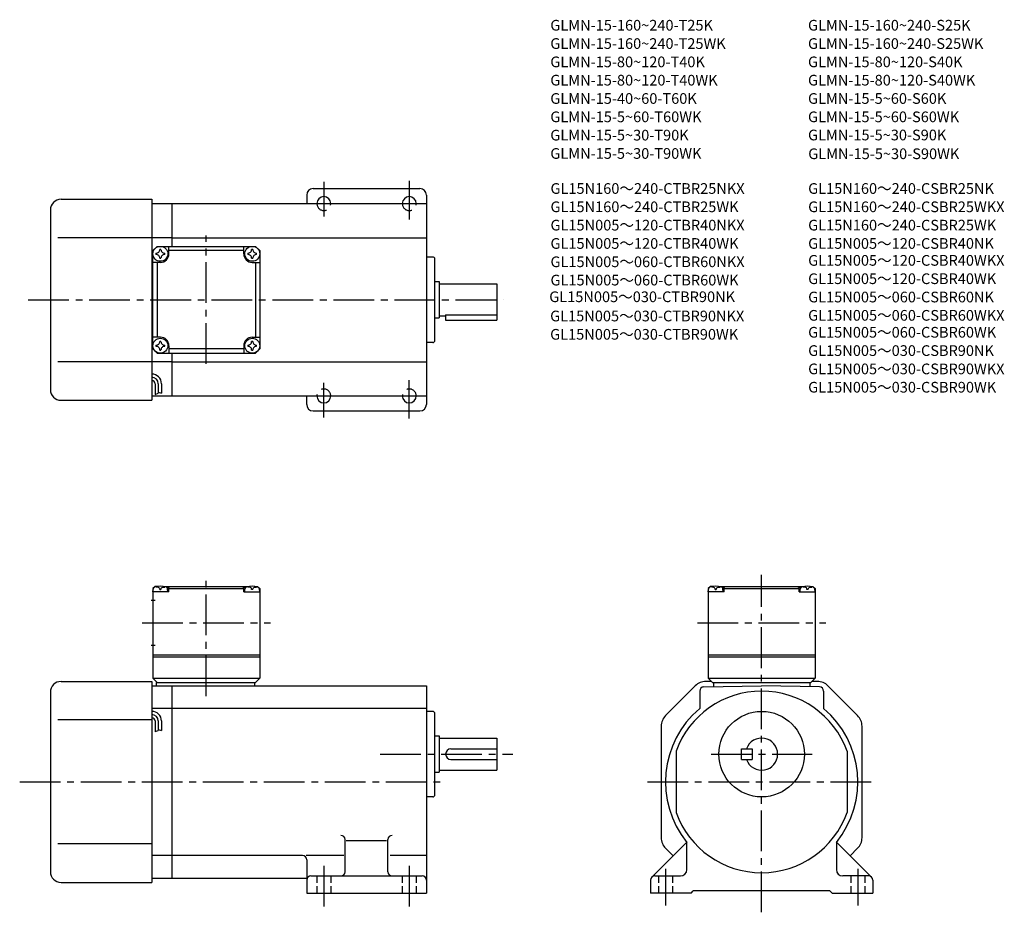
# Model space of a CAD drawing. Extents: x 36 to 497, y 47 to 465.
import ezdxf

# ---------------------------------------------------------------- set-up
doc = ezdxf.new("R2010")
doc.units = 0
doc.header["$LTSCALE"] = 2
doc.header["$MEASUREMENT"] = 0
for name, pattern in [('HIDDEN2', [4.7625, 3.175, -1.5875]), ('sekkei(A2)', [14.2875, 9.525, -1.5875, 1.5875, -1.5875]), ('sekkei_H', [2.38125, 1.5875, -0.79375])]:
    doc.linetypes.add(name, pattern=pattern)
doc.layers.get('0').update_dxf_attribs({"linetype": 'CONTINUOUS'})
for name, color, linetype in [('CENTER', 3, 'sekkei(A2)'), ('HIDS', 1, 'HIDDEN2'), ('HOJO', 4, 'CONTINUOUS'), ('TITLE_C', 4, 'CONTINUOUS')]:
    doc.layers.add(name, color=color, linetype=linetype)
doc.layers.add('TITLE', color=4, linetype='CONTINUOUS', plot=False)
doc.styles.get("Standard").update_dxf_attribs({"font": 'simplex.shx', "bigfont": 'extfont.shx'})

msp = doc.modelspace()

# ---------------------------------------------------------------- linework, layer by layer
for p, q in [((170.09, 383.09), (170.09, 379.09)), ((173.09, 386.09), (223.09, 386.09)), ((226.09, 383.09), (226.09, 285.09)), ((55.09, 381.09), (97.59, 381.09)), ((97.59, 381.09), (97.59, 287.09)), ((97.59, 379.09), (107.09, 379.09)), ((107.09, 379.09), (226.09, 379.09)), ((107.09, 359.09), (107.09, 379.09)), ((50.09, 376.09), (50.09, 292.09)), ((97.59, 363.09), (53.61, 363.09)), ((107.09, 363.09), (97.59, 363.09)), ((107.09, 363.09), (226.09, 363.09)), ((98.08, 357.09), (100.08, 359.09)), ((98.08, 357.09), (100.08, 359.09)), ((98.08, 311.09), (98.08, 357.09)), ((100.08, 359.09), (146.08, 359.09)), ((105.58, 355.59), (105.58, 359.09)), ((140.58, 357.09), (105.58, 357.09)), ((140.58, 355.59), (140.58, 359.09)), ((148.09, 357.09), (146.08, 359.09)), ((148.08, 357.09), (146.08, 359.09)), ((148.08, 357.09), (146.08, 359.09)), ((148.09, 357.09), (148.08, 311.09)), ((101.58, 351.59), (98.08, 351.59)), ((100.08, 351.59), (100.08, 316.59)), ((144.58, 351.59), (148.08, 351.59)), ((146.08, 351.59), (146.08, 316.59)), ((229.09, 354.09), (226.09, 354.09)), ((230.09, 315.09), (230.09, 353.09)), ((230.09, 342.59), (232.09, 342.59)), ((232.09, 342.59), (232.09, 325.59)), ((232.09, 341.59), (259.09, 341.59)), ((259.09, 341.59), (259.09, 324.59)), ((230.09, 325.59), (232.09, 325.59)), ((232.09, 326.59), (235.09, 326.59)), ((235.09, 327.02), (235.09, 324.59)), ((235.09, 327.02), (259.09, 327.02)), ((235.09, 324.59), (259.09, 324.59)), ((101.58, 316.59), (98.08, 316.59)), ((144.58, 316.59), (148.08, 316.59)), ((229.09, 314.09), (226.09, 314.09)), ((98.08, 311.09), (100.08, 309.09)), ((100.08, 309.09), (146.08, 309.09)), ((105.58, 312.59), (105.58, 309.09)), ((140.58, 311.09), (105.58, 311.09)), ((107.09, 289.09), (107.09, 309.09)), ((140.58, 312.59), (140.58, 309.09)), ((146.08, 309.09), (148.08, 311.09)), ((148.08, 311.09), (146.08, 309.09)), ((97.59, 305.09), (53.61, 305.09)), ((107.09, 305.09), (97.59, 305.09)), ((107.09, 305.09), (226.09, 305.09)), ((99.09, 294.82), (99.09, 289.81)), ((100.59, 294.82), (100.59, 290.32)), ((102.09, 294.82), (102.09, 290.32)), ((55.09, 287.09), (97.59, 287.09)), ((97.59, 289.09), (107.09, 289.09)), ((107.09, 289.09), (226.09, 289.09)), ((170.09, 285.09), (170.09, 289.09)), ((173.09, 282.09), (223.09, 282.09)), ((99.09, 199.99), (98.09, 198.99)), ((98.09, 198.99), (98.09, 156.99)), ((98.09, 197.49), (98.18, 198.61)), ((100.25, 199.99), (99.09, 199.99)), ((99.56, 199.65), (99.54, 199.86)), ((101.3, 198.58), (101.87, 198.58)), ((102.92, 199.99), (143.25, 199.99)), ((103.61, 199.65), (103.64, 199.86)), ((105.59, 199.49), (104.53, 199.49)), ((105.09, 197.49), (104.99, 198.61)), ((106.09, 199.99), (105.59, 199.49)), ((105.59, 197.49), (105.59, 199.49)), ((105.59, 198.99), (140.59, 198.99)), ((140.09, 199.99), (140.59, 199.49)), ((140.59, 197.49), (140.59, 199.49)), ((140.59, 199.49), (141.64, 199.49)), ((141.09, 197.49), (141.18, 198.61)), ((142.56, 199.65), (142.54, 199.86)), ((144.87, 198.58), (144.3, 198.58)), ((145.92, 199.99), (147.09, 199.99)), ((146.61, 199.65), (146.64, 199.86)), ((147.09, 199.99), (148.09, 198.99)), ((148.09, 197.49), (147.99, 198.61)), ((148.09, 198.99), (148.09, 156.99)), ((359.02, 199.99), (358.02, 198.99)), ((358.02, 198.99), (358.02, 156.99)), ((358.02, 197.49), (358.12, 198.61)), ((360.18, 199.99), (359.02, 199.99)), ((359.49, 199.65), (359.47, 199.86)), ((361.23, 198.58), (361.81, 198.58)), ((362.86, 199.99), (403.18, 199.99)), ((363.55, 199.65), (363.57, 199.86)), ((365.52, 199.49), (364.46, 199.49)), ((365.02, 197.49), (364.92, 198.61)), ((366.02, 199.99), (365.52, 199.49)), ((365.52, 197.49), (365.52, 199.49)), ((365.52, 198.99), (400.52, 198.99)), ((400.02, 199.99), (400.52, 199.49)), ((400.52, 197.49), (400.52, 199.49)), ((400.52, 199.49), (401.57, 199.49)), ((401.02, 197.49), (401.12, 198.61)), ((402.49, 199.65), (402.47, 199.86)), ((404.81, 198.58), (404.23, 198.58)), ((405.86, 199.99), (407.02, 199.99)), ((406.55, 199.65), (406.57, 199.86)), ((407.02, 199.99), (408.02, 198.99)), ((408.02, 197.49), (407.92, 198.61)), ((408.02, 198.99), (408.02, 156.99)), ((105.59, 197.49), (98.09, 197.49)), ((140.59, 197.49), (148.09, 197.49)), ((365.52, 197.49), (358.02, 197.49)), ((400.52, 197.49), (408.02, 197.49)), ((97.21, 193.49), (99.21, 193.49)), ((97.21, 172.49), (99.21, 172.49)), ((98.09, 167.99), (148.09, 167.99)), ((98.09, 166.99), (148.09, 166.99)), ((358.02, 167.99), (408.02, 167.99)), ((358.02, 166.99), (408.02, 166.99)), ((98.09, 156.99), (148.09, 156.99)), ((98.09, 156.99), (100.09, 154.99)), ((146.09, 154.99), (148.09, 156.99)), ((358.02, 156.99), (408.02, 156.99)), ((358.02, 156.99), (360.02, 154.99)), ((406.02, 154.99), (408.02, 156.99)), ((55.09, 155.49), (97.59, 155.49)), ((97.59, 155.49), (97.59, 61.49)), ((97.59, 153.49), (107.09, 153.49)), ((99.59, 154.99), (146.09, 154.99)), ((99.59, 154.99), (99.59, 153.49)), ((107.09, 63.49), (107.09, 153.49)), ((107.09, 153.49), (226.09, 153.49)), ((145.59, 154.99), (145.59, 153.49)), ((226.09, 153.49), (226.09, 56.49)), ((351.97, 153.44), (338.07, 139.54)), ((355.98, 153.02), (383.02, 153.49)), ((359.52, 155.49), (356.92, 155.49)), ((360.02, 154.99), (406.02, 154.99)), ((360.52, 154.99), (360.52, 153.1)), ((410.05, 153.02), (383.02, 153.49)), ((405.52, 154.99), (405.52, 153.1)), ((409.12, 155.49), (406.52, 155.49)), ((427.97, 139.54), (414.07, 153.44)), ((50.09, 150.49), (50.09, 66.49)), ((354.02, 151.02), (354.02, 142.9)), ((412.02, 151.02), (412.02, 142.9)), ((107.09, 142.9), (97.59, 142.9)), ((226.09, 142.9), (107.09, 142.9)), ((229.09, 141.49), (226.09, 141.49)), ((230.09, 102.49), (230.09, 140.49)), ((97.59, 137.49), (53.61, 137.49)), ((99.09, 137.02), (99.09, 132.01)), ((100.59, 137.02), (100.59, 132.52)), ((102.09, 137.02), (102.09, 132.52)), ((336.02, 134.59), (336.02, 82.39)), ((430.02, 82.39), (430.02, 134.59)), ((230.09, 129.99), (232.09, 129.99)), ((232.09, 129.99), (232.09, 112.99)), ((232.09, 128.99), (259.09, 128.99)), ((259.09, 128.99), (259.09, 113.99)), ((237.59, 123.99), (259.09, 123.99)), ((343.02, 122.86), (343.02, 94.13)), ((373.52, 123.99), (378.52, 123.99)), ((373.52, 118.99), (373.52, 123.99)), ((378.52, 123.99), (378.52, 118.99)), ((423.02, 122.86), (423.02, 94.13)), ((237.59, 118.99), (259.09, 118.99)), ((373.52, 118.99), (378.52, 118.99)), ((230.09, 112.99), (232.09, 112.99)), ((232.09, 113.99), (259.09, 113.99)), ((229.09, 101.49), (226.09, 101.49)), ((97.59, 79.49), (53.61, 79.49)), ((188.09, 66.49), (188.09, 81.49)), ((207.46, 80.93), (188.59, 80.93)), ((208.09, 66.49), (208.09, 81.49)), ((331.61, 63.91), (347.97, 80.27)), ((348.02, 67.49), (348.02, 80.21)), ((418.02, 80.21), (418.02, 67.49)), ((434.43, 63.91), (418.09, 80.26)), ((107.09, 74.09), (97.59, 74.09)), ((168.09, 74.09), (107.09, 74.09)), ((187.46, 74.09), (169.77, 74.09)), ((226.09, 74.09), (209.09, 74.09)), ((338.07, 77.44), (341.61, 73.91)), ((427.97, 77.44), (424.43, 73.91)), ((170.09, 72.09), (170.09, 56.49)), ((55.09, 61.49), (97.59, 61.49)), ((97.59, 63.49), (107.09, 63.49)), ((107.09, 63.49), (170.09, 63.49)), ((172.09, 64.49), (224.09, 64.49)), ((331.02, 62.49), (331.02, 56.49)), ((333.02, 64.49), (345.02, 64.49)), ((433.02, 64.49), (421.02, 64.49)), ((435.02, 62.49), (435.02, 56.49)), ((170.09, 56.49), (226.09, 56.49)), ((350.02, 56.49), (331.02, 56.49)), ((350.02, 56.49), (351.02, 57.49)), ((415.02, 57.49), (351.02, 57.49)), ((416.02, 56.49), (415.02, 57.49)), ((416.02, 56.49), (435.02, 56.49))]:
    msp.add_line(p, q)
for centre, radius in [((101.58, 355.59), 3.5), ((144.59, 355.59), 3.5), ((101.58, 312.59), 3.5), ((144.59, 312.59), 3.5), ((383.02, 121.49), 20)]:
    msp.add_circle(centre, radius)
for centre, radius, start, end in [((173.09, 383.09), 3, 90, 180), ((223.09, 383.09), 3, 0, 90), ((55.09, 376.09), 5, 90, 180), ((178.09, 379.09), 3.25, 0, 180), ((218.09, 379.09), 3.25, 0, 180), ((101.58, 355.59), 2.05, 171.938, 180), ((101.58, 355.59), 2.05, 180, 188.062), ((99.56, 357.62), 1.74, 269.9987, 0.0013), ((99.56, 353.56), 1.74, 359.9987, 90.0013), ((101.58, 355.59), 2.05, 90, 98.062), ((101.58, 355.59), 2.05, 81.938, 90), ((101.58, 355.59), 4, 270, 0), ((103.61, 357.62), 1.74, 179.9987, 270.0013), ((103.61, 353.56), 1.74, 89.9987, 180.0013), ((101.58, 355.59), 2.05, 0, 8.062), ((101.58, 355.59), 2.05, 351.938, 0), ((144.59, 355.59), 4, 180, 270), ((144.59, 355.59), 2.05, 171.938, 180), ((144.59, 355.59), 2.05, 180, 188.062), ((142.56, 357.62), 1.74, 269.9987, 0.0013), ((142.56, 353.56), 1.74, 359.9987, 90.0013), ((144.59, 355.59), 2.05, 90, 98.062), ((144.59, 355.59), 2.05, 81.938, 90), ((146.61, 357.62), 1.74, 179.9987, 270.0013), ((146.61, 353.56), 1.74, 89.9987, 180.0013), ((144.59, 355.59), 2.05, 0, 8.062), ((144.59, 355.59), 2.05, 351.938, 0), ((101.58, 355.59), 2.05, 261.938, 270), ((101.58, 355.59), 2.05, 270, 278.062), ((144.59, 355.59), 2.05, 261.938, 270), ((144.59, 355.59), 2.05, 270, 278.062), ((229.09, 353.09), 1, 0, 90), ((99.56, 314.62), 1.74, 269.9987, 0.0013), ((101.58, 312.59), 2.05, 90, 98.062), ((101.58, 312.59), 4, 0, 90), ((101.58, 312.59), 2.05, 81.938, 90), ((103.61, 314.62), 1.74, 179.9987, 270.0013), ((144.59, 312.59), 4, 90, 180), ((142.56, 314.62), 1.74, 269.9987, 0.0013), ((144.59, 312.59), 2.05, 90, 98.062), ((144.59, 312.59), 2.05, 81.938, 90), ((146.61, 314.62), 1.74, 179.9987, 270.0013), ((229.09, 315.09), 1, 270, 0), ((101.58, 312.59), 2.05, 171.938, 180), ((101.58, 312.59), 2.05, 180, 188.062), ((99.56, 310.56), 1.74, 359.9987, 90.0013), ((101.58, 312.59), 2.05, 261.938, 270), ((101.58, 312.59), 2.05, 270, 278.062), ((103.61, 310.56), 1.74, 89.9987, 180.0013), ((101.58, 312.59), 2.05, 0, 8.062), ((101.58, 312.59), 2.05, 351.938, 0), ((144.59, 312.59), 2.05, 171.938, 180), ((144.59, 312.59), 2.05, 180, 188.062), ((142.56, 310.56), 1.74, 359.9987, 90.0013), ((144.59, 312.59), 2.05, 261.938, 270), ((144.59, 312.59), 2.05, 270, 278.062), ((146.61, 310.56), 1.74, 89.9987, 180.0013), ((144.59, 312.59), 2.05, 0, 8.062), ((144.59, 312.59), 2.05, 351.938, 0), ((97.59, 294.82), 4.5, 0, 90), ((97.59, 294.82), 3, 0, 90), ((97.59, 294.82), 1.5, 0, 90), ((55.09, 292.09), 5, 180, 270), ((178.09, 289.09), 3.25, 180, 0), ((218.09, 289.09), 3.25, 180, 0), ((173.09, 285.09), 3, 180, 270), ((223.09, 285.09), 3, 270, 0), ((99.48, 198.5), 1.3, 105.8809, 175), ((101.59, 191.09), 9, 74.1191, 105.8809), ((103.69, 198.5), 1.3, 5, 74.1191), ((142.48, 198.5), 1.3, 105.8809, 175), ((144.59, 191.09), 9, 74.1191, 105.8809), ((146.69, 198.5), 1.3, 5, 74.1191), ((359.41, 198.5), 1.3, 105.8809, 175), ((361.52, 191.09), 9, 74.1191, 105.8809), ((363.63, 198.5), 1.3, 5, 74.1191), ((402.41, 198.5), 1.3, 105.8809, 175), ((404.52, 191.09), 9, 74.1191, 105.8809), ((406.63, 198.5), 1.3, 5, 74.1191), ((55.09, 150.49), 5, 90, 180), ((356.92, 148.49), 7, 90, 135.0002), ((356.02, 151.02), 2, 90.9998, 180), ((409.12, 148.49), 7, 45.0001, 90), ((410.02, 151.02), 2, 0, 89.0002), ((383.02, 108.49), 42.5, 90, 160.2501), ((383.02, 108.49), 42.5, 19.7499, 90), ((383.02, 108.49), 45, 130.1241, 218.9424), ((383.02, 108.49), 45, 321.0576, 49.8759), ((97.59, 137.02), 4.5, 0, 90), ((97.59, 137.02), 3, 0, 90), ((97.59, 137.02), 1.5, 0, 90), ((229.09, 140.49), 1, 0, 90), ((343.02, 134.59), 7, 135.0003, 180), ((423.02, 134.59), 7, 0, 45.0001), ((383.02, 121.49), 7.5, 199.4712, 160.5288), ((237.59, 121.49), 2.5, 90, 180), ((237.59, 121.49), 2.5, 180, 270), ((229.09, 102.49), 1, 270, 0), ((383.02, 108.49), 42.5, 199.7499, 270), ((383.02, 108.49), 42.5, 270, 340.2501), ((186.09, 81.49), 2, 0, 90), ((210.09, 81.49), 2, 90, 180), ((343.02, 82.39), 7, 180, 225.0004), ((423.02, 82.39), 7, 315.0004, 0), ((168.09, 72.09), 2, 0, 90), ((55.09, 66.49), 5, 180, 270), ((186.09, 66.49), 2, 270, 0), ((210.09, 66.49), 2, 180, 270), ((345.02, 67.49), 3, 270, 0), ((421.02, 67.49), 3, 180, 270), ((172.09, 62.49), 2, 90, 180), ((224.09, 62.49), 2, 0, 90), ((333.02, 62.49), 2, 90, 180), ((433.02, 62.49), 2, 0, 90)]:
    msp.add_arc(centre, radius, start, end)
for points in [[(101.3, 198.58), (101.28, 198.73), (101.22, 199.09), (100.79, 199.51), (100.18, 199.73), (99.76, 199.66), (99.56, 199.65)], [(101.87, 198.58), (101.89, 198.73), (101.95, 199.09), (102.38, 199.51), (102.99, 199.73), (103.41, 199.66), (103.61, 199.65)], [(144.3, 198.58), (144.28, 198.73), (144.22, 199.09), (143.79, 199.51), (143.18, 199.73), (142.76, 199.66), (142.56, 199.65)], [(144.87, 198.58), (144.89, 198.73), (144.95, 199.09), (145.38, 199.51), (145.99, 199.73), (146.41, 199.66), (146.61, 199.65)], [(361.23, 198.58), (361.21, 198.73), (361.16, 199.09), (360.72, 199.51), (360.12, 199.73), (359.69, 199.66), (359.49, 199.65)], [(361.81, 198.58), (361.83, 198.73), (361.88, 199.09), (362.32, 199.51), (362.92, 199.73), (363.35, 199.66), (363.55, 199.65)], [(404.23, 198.58), (404.21, 198.73), (404.16, 199.09), (403.72, 199.51), (403.12, 199.73), (402.69, 199.66), (402.49, 199.65)], [(404.81, 198.58), (404.83, 198.73), (404.88, 199.09), (405.32, 199.51), (405.92, 199.73), (406.35, 199.66), (406.55, 199.65)]]:
    msp.add_open_spline(points, degree=3, knots=[0, 0, 0, 0, 0.460136, 1.049887, 1.713743, 2.320348, 2.320348, 2.320348, 2.320348])
at = {"layer": 'CENTER'}
for p, q in [((178.09, 389.25), (178.09, 373)), ((218.09, 389.69), (218.09, 371.66)), ((171.09, 379.09), (186.59, 379.09)), ((212.3, 379.09), (224.45, 379.09)), ((123.09, 304.05), (123.09, 364.14)), ((39.73, 334.09), (262, 334.09)), ((178.09, 278.94), (178.09, 295.19)), ((218.09, 278.49), (218.09, 296.53)), ((171.09, 289.09), (186.59, 289.09)), ((212.3, 289.09), (224.45, 289.09)), ((123.09, 148.6), (123.09, 205.38)), ((383.02, 47.49), (383.02, 205.38)), ((93.04, 182.99), (153.13, 182.99)), ((352.98, 182.99), (413.06, 182.99)), ((204.5, 121.49), (266.59, 121.49)), ((359.39, 121.49), (406.65, 121.49)), ((35.74, 108.49), (235.36, 108.49)), ((329.52, 108.49), (436.52, 108.49)), ((178.09, 69.19), (178.09, 48.49)), ((218.09, 69.19), (218.09, 49.24)), ((338.02, 67.87), (338.02, 50.74)), ((428.02, 67.87), (428.02, 50.74))]:
    msp.add_line(p, q, dxfattribs=at)
at = {"layer": 'HIDS', "linetype": 'sekkei_H'}
for p, q in [((174.84, 64.49), (174.84, 56.49)), ((181.34, 64.49), (181.34, 56.49)), ((214.84, 64.49), (214.84, 56.49)), ((221.34, 64.49), (221.34, 56.49)), ((334.77, 64.49), (334.77, 56.49)), ((341.27, 64.49), (341.27, 56.49)), ((424.77, 64.49), (424.77, 56.49)), ((431.27, 64.49), (431.27, 56.49))]:
    msp.add_line(p, q, dxfattribs=at)
at = {"layer": 'HIDS'}
for centre, start, end in [((178.09, 379.09), 180, 0), ((218.09, 379.09), 180, 0), ((178.09, 289.09), 0, 180), ((218.09, 289.09), 0, 180)]:
    msp.add_arc(centre, 3.25, start, end, dxfattribs=at)
at = {"layer": 'HOJO'}
for p, q in [((100.59, 290.82), (102.09, 290.32)), ((99.09, 289.82), (100.59, 290.32)), ((99.09, 132.02), (100.59, 132.52)), ((100.59, 133.02), (102.09, 132.52))]:
    msp.add_line(p, q, dxfattribs=at)

# ---------------------------------------------------------------- texts
at = {"layer": 'TITLE'}
for s, p in [('GLMN-15-160~240-T25K', (284.11, 460.04)), ('GLMN-15-160~240-S25K', (404.73, 460.04)), ('GLMN-15-160~240-T25WK', (284.11, 451.47)), ('GLMN-15-160~240-S25WK', (404.73, 451.47)), ('GLMN-15-80~120-T40K', (284.11, 442.9)), ('GLMN-15-80~120-S40K', (404.73, 442.9)), ('GLMN-15-80~120-T40WK', (284.11, 434.33)), ('GLMN-15-80~120-S40WK', (404.73, 434.33)), ('GLMN-15-40~60-T60K', (284.11, 425.76)), ('GLMN-15-5~60-S60K', (404.73, 425.76)), ('GLMN-15-5~60-T60WK', (284.11, 417.18)), ('GLMN-15-5~60-S60WK', (404.73, 417.18)), ('GLMN-15-5~30-T90K', (284.11, 408.61)), ('GLMN-15-5~30-S90K', (404.73, 408.68)), ('GLMN-15-5~30-T90WK', (284.11, 400.04)), ('GLMN-15-5~30-S90WK', (404.83, 399.9))]:
    msp.add_text(s, height=5, dxfattribs=at).set_placement(p)
at = {"layer": 'TITLE_C'}
for s, p in [('GL15N160～240-CTBR25NKX', (284.18, 383.65)), ('GL15N160～240-CSBR25NK', (404.8, 383.65)), ('GL15N160～240-CTBR25WK', (284.18, 375.08)), ('GL15N160～240-CSBR25WKX', (404.8, 375.08)), ('GL15N005～120-CTBR40NKX', (284.18, 366.5)), ('GL15N160～240-CSBR25WK', (404.8, 366.5)), ('GL15N005～120-CTBR40WK', (284.18, 357.93)), ('GL15N005～120-CSBR40NK', (404.8, 357.93)), ('GL15N005～120-CSBR40WKX', (404.8, 350.02)), ('GL15N005～060-CTBR60NKX', (284.18, 349.36)), ('GL15N005～060-CTBR60WK', (284.18, 340.79)), ('GL15N005～120-CSBR40WK', (404.8, 341.44)), ('GL15N005～030-CTBR90NK', (283.61, 332.99)), ('GL15N005～060-CSBR60NK', (404.8, 332.87)), ('GL15N005～030-CTBR90NKX', (284.03, 323.99)), ('GL15N005～060-CSBR60WKX', (404.8, 324.3)), ('GL15N005～030-CTBR90WK', (284.03, 315.42)), ('GL15N005～060-CSBR60WK', (404.8, 316.38)), ('GL15N005～030-CSBR90NK', (404.8, 307.81)), ('GL15N005～030-CSBR90WKX', (404.8, 299.24)), ('GL15N005～030-CSBR90WK', (404.8, 290.67))]:
    msp.add_text(s, height=5, dxfattribs=at).set_placement(p)

doc.saveas('drawing.dxf')
